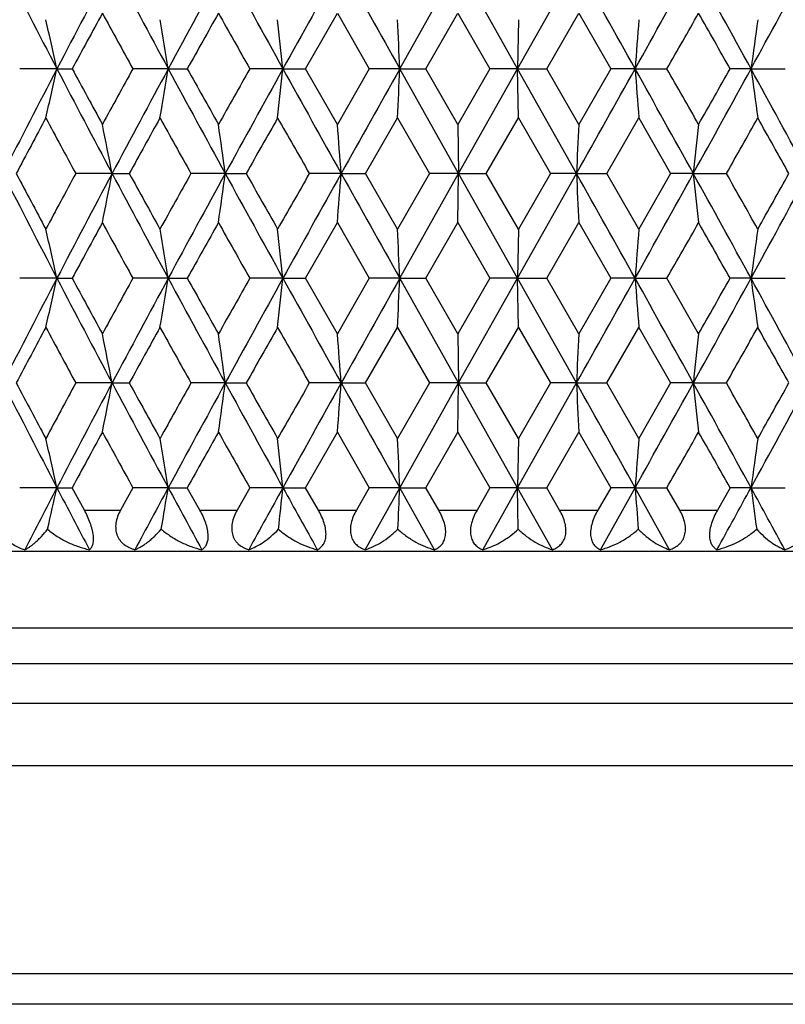
# Model space of a CAD drawing. Units: inches. Extents: x 6.8 to 14.62, y 4.71 to 13.31.
# Drawn here: x 7.14 to 7.52, y 9.82 to 10.3 of the extents above; entities that cross this region are included whole.
import ezdxf

# ---------------------------------------------------------------- set-up
doc = ezdxf.new("R2010")
doc.units = ezdxf.units.IN
doc.header["$LTSCALE"] = 1.21
doc.header["$MEASUREMENT"] = 0
doc.layers.get('0').update_dxf_attribs({"linetype": 'CONTINUOUS'})

msp = doc.modelspace()

# ---------------------------------------------------------------- linework, layer by layer
at = {"color": 7, "linetype": 'CONTINUOUS'}
for p, q in [((7.32829, 10.27535), (7.35686, 10.32619)), ((7.38548, 10.27535), (7.35686, 10.32619)), ((7.38548, 10.27535), (7.41406, 10.32619)), ((7.28255, 10.27535), (7.29798, 10.30234)), ((7.29799, 10.30234), (7.31347, 10.27535)), ((7.34092, 10.27535), (7.35649, 10.30234)), ((7.3565, 10.30234), (7.37208, 10.27535)), ((7.39961, 10.27535), (7.41516, 10.30234)), ((7.41516, 10.30234), (7.43068, 10.27535)), ((7.38585, 10.29919), (7.38548, 10.27535)), ((7.16183, 10.27535), (7.14375, 10.27535)), ((7.16183, 10.27535), (7.16925, 10.27535)), ((7.21586, 10.27535), (7.19869, 10.27535)), ((7.21586, 10.27535), (7.22513, 10.27535)), ((7.27155, 10.27535), (7.25547, 10.27535)), ((7.27155, 10.27535), (7.28255, 10.27535)), ((7.29799, 10.24835), (7.28255, 10.27535)), ((7.31347, 10.27535), (7.29798, 10.24835)), ((7.32829, 10.27535), (7.31347, 10.27535)), ((7.32829, 10.27535), (7.34092, 10.27535)), ((7.35686, 10.2245), (7.32829, 10.27535)), ((7.3565, 10.24835), (7.34092, 10.27535)), ((7.37208, 10.27535), (7.3565, 10.24835)), ((7.35686, 10.2245), (7.38548, 10.27535)), ((7.38548, 10.27535), (7.37208, 10.27535)), ((7.38548, 10.27535), (7.39961, 10.27535)), ((7.41406, 10.2245), (7.38548, 10.27535)), ((7.38585, 10.2515), (7.38548, 10.27535)), ((7.41516, 10.24835), (7.39961, 10.27535)), ((7.43069, 10.27535), (7.41516, 10.24835)), ((7.44252, 10.27535), (7.43069, 10.27535)), ((7.44252, 10.27535), (7.45799, 10.27535)), ((7.49881, 10.27535), (7.48866, 10.27535)), ((7.49881, 10.27535), (7.51545, 10.27535)), ((7.31166, 10.2245), (7.32718, 10.2515)), ((7.32718, 10.2515), (7.34274, 10.2245)), ((7.37026, 10.2245), (7.38585, 10.2515)), ((7.38585, 10.2515), (7.40142, 10.2245)), ((7.42887, 10.2245), (7.44436, 10.2515)), ((7.44436, 10.2515), (7.45979, 10.2245)), ((7.3565, 10.24835), (7.35686, 10.2245)), ((7.1886, 10.2245), (7.17096, 10.2245)), ((7.1886, 10.2245), (7.19696, 10.2245)), ((7.24354, 10.2245), (7.22689, 10.2245)), ((7.24354, 10.2245), (7.25369, 10.2245)), ((7.29982, 10.2245), (7.28435, 10.2245)), ((7.29982, 10.2245), (7.31166, 10.2245)), ((7.32718, 10.1975), (7.31166, 10.2245)), ((7.34274, 10.2245), (7.32718, 10.1975)), ((7.32829, 10.17366), (7.35686, 10.2245)), ((7.35686, 10.2245), (7.34274, 10.2245)), ((7.3565, 10.20066), (7.35686, 10.2245)), ((7.38548, 10.17366), (7.35686, 10.2245)), ((7.35686, 10.2245), (7.37026, 10.2245)), ((7.38585, 10.1975), (7.37026, 10.2245)), ((7.38548, 10.17366), (7.41406, 10.2245)), ((7.40142, 10.2245), (7.38585, 10.1975)), ((7.41406, 10.2245), (7.40142, 10.2245)), ((7.41406, 10.2245), (7.42887, 10.2245)), ((7.44436, 10.1975), (7.42887, 10.2245)), ((7.45979, 10.2245), (7.44436, 10.1975)), ((7.4708, 10.2245), (7.45979, 10.2245)), ((7.4708, 10.2245), (7.48688, 10.2245)), ((7.28255, 10.17366), (7.29799, 10.20066)), ((7.29798, 10.20066), (7.31347, 10.17366)), ((7.34092, 10.17366), (7.3565, 10.20066)), ((7.3565, 10.20066), (7.37208, 10.17366)), ((7.38585, 10.1975), (7.38548, 10.17366)), ((7.39961, 10.17366), (7.41516, 10.20066)), ((7.41516, 10.20066), (7.43069, 10.17366)), ((7.16182, 10.17366), (7.14375, 10.17366)), ((7.16182, 10.17366), (7.16925, 10.17366)), ((7.21586, 10.17366), (7.1987, 10.17366)), ((7.21586, 10.17366), (7.22513, 10.17366)), ((7.27155, 10.17366), (7.25547, 10.17366)), ((7.27155, 10.17366), (7.28255, 10.17366)), ((7.29798, 10.14666), (7.28255, 10.17366)), ((7.31347, 10.17366), (7.29799, 10.14666)), ((7.32829, 10.17366), (7.31347, 10.17366)), ((7.35686, 10.12281), (7.32829, 10.17366)), ((7.32829, 10.17366), (7.34092, 10.17366)), ((7.3565, 10.14665), (7.34092, 10.17366)), ((7.37208, 10.17366), (7.3565, 10.14666)), ((7.35686, 10.12281), (7.38548, 10.17366)), ((7.38548, 10.17366), (7.37208, 10.17366)), ((7.41406, 10.12281), (7.38548, 10.17366)), ((7.38548, 10.17366), (7.3996, 10.17366)), ((7.38585, 10.14981), (7.38548, 10.17366)), ((7.41516, 10.14666), (7.39961, 10.17366)), ((7.43069, 10.17366), (7.41516, 10.14666)), ((7.44252, 10.17366), (7.43069, 10.17366)), ((7.44252, 10.17366), (7.45799, 10.17366)), ((7.47336, 10.14666), (7.45799, 10.17366)), ((7.49881, 10.17366), (7.48866, 10.17366)), ((7.49881, 10.17366), (7.51545, 10.17366)), ((7.31166, 10.12281), (7.32718, 10.14981)), ((7.32718, 10.14981), (7.34274, 10.12281)), ((7.37026, 10.12281), (7.38585, 10.14981)), ((7.38585, 10.14981), (7.40142, 10.12281)), ((7.42888, 10.12281), (7.44436, 10.14981)), ((7.44436, 10.14981), (7.45979, 10.12281)), ((7.35649, 10.14666), (7.35686, 10.12281)), ((7.1886, 10.12281), (7.17096, 10.12281)), ((7.1886, 10.12281), (7.19696, 10.12281)), ((7.24354, 10.12281), (7.22689, 10.12281)), ((7.24354, 10.12281), (7.25369, 10.12281)), ((7.29982, 10.12281), (7.28435, 10.12281)), ((7.29982, 10.12281), (7.31166, 10.12281)), ((7.32718, 10.09581), (7.31166, 10.12281)), ((7.34274, 10.12281), (7.32718, 10.09581)), ((7.32829, 10.07197), (7.35686, 10.12281)), ((7.35686, 10.12281), (7.34274, 10.12281)), ((7.3565, 10.09897), (7.35686, 10.12281)), ((7.38548, 10.07197), (7.35686, 10.12281)), ((7.35686, 10.12281), (7.37026, 10.12281)), ((7.38585, 10.09581), (7.37026, 10.12281)), ((7.38548, 10.07197), (7.41406, 10.12281)), ((7.40142, 10.12281), (7.38585, 10.09581)), ((7.41406, 10.12281), (7.40142, 10.12281)), ((7.41406, 10.12281), (7.42887, 10.12281)), ((7.44436, 10.09581), (7.42887, 10.12281)), ((7.45979, 10.12281), (7.44436, 10.09581)), ((7.4708, 10.12281), (7.45979, 10.12281)), ((7.4708, 10.12281), (7.48688, 10.12281)), ((7.28255, 10.07196), (7.29798, 10.09897)), ((7.29799, 10.09897), (7.31347, 10.07196)), ((7.34092, 10.07196), (7.3565, 10.09897)), ((7.3565, 10.09897), (7.37208, 10.07196)), ((7.39961, 10.07196), (7.41516, 10.09897)), ((7.41516, 10.09897), (7.43069, 10.07196)), ((7.38585, 10.09581), (7.38548, 10.07197)), ((7.16183, 10.07197), (7.14375, 10.07197)), ((7.16183, 10.07197), (7.16925, 10.07197)), ((7.17516, 10.06105), (7.16925, 10.07197)), ((7.19869, 10.07197), (7.1927, 10.06105)), ((7.21586, 10.07197), (7.19869, 10.07197)), ((7.21586, 10.07197), (7.22513, 10.07197)), ((7.23123, 10.06105), (7.22513, 10.07197)), ((7.25547, 10.07197), (7.2493, 10.06105)), ((7.27155, 10.07197), (7.25547, 10.07197)), ((7.27155, 10.07197), (7.28255, 10.07197)), ((7.28879, 10.06105), (7.28255, 10.07197)), ((7.31347, 10.07197), (7.3072, 10.06105)), ((7.31142, 10.04187), (7.32829, 10.07197)), ((7.32829, 10.07197), (7.31347, 10.07197)), ((7.34519, 10.04187), (7.32829, 10.07197)), ((7.32829, 10.07197), (7.34092, 10.07197)), ((7.34722, 10.06105), (7.34092, 10.07197)), ((7.37208, 10.07197), (7.36578, 10.06105)), ((7.36854, 10.04187), (7.38548, 10.07197)), ((7.38548, 10.07197), (7.37208, 10.07197)), ((7.38548, 10.07197), (7.39961, 10.07197)), ((7.4024, 10.04187), (7.38548, 10.07197)), ((7.38579, 10.05181), (7.38548, 10.07197)), ((7.4059, 10.06105), (7.39961, 10.07197)), ((7.43069, 10.07197), (7.42441, 10.06105)), ((7.4257, 10.04187), (7.44252, 10.07197)), ((7.44252, 10.07197), (7.43069, 10.07197)), ((7.44252, 10.07197), (7.45799, 10.07197)), ((7.45928, 10.04187), (7.44252, 10.07197)), ((7.46422, 10.06105), (7.45799, 10.07197)), ((7.48866, 10.07197), (7.48248, 10.06105)), ((7.49881, 10.07197), (7.48866, 10.07197)), ((7.49881, 10.07197), (7.51545, 10.07197)), ((7.92117, 10.04105), (6.82117, 10.04105)), ((7.36854, 10.04187), (7.37117, 10.0427)), ((7.82885, 9.82114), (6.9135, 9.82114))]:
    msp.add_line(p, q, dxfattribs=at)
at = {"color": 9, "linetype": 'CONTINUOUS'}
for p, q in [((7.17516, 10.06105), (7.1927, 10.06105)), ((7.23123, 10.06105), (7.2493, 10.06105)), ((7.28879, 10.06105), (7.3072, 10.06105)), ((7.34722, 10.06105), (7.36578, 10.06105)), ((7.4059, 10.06105), (7.42441, 10.06105)), ((7.46421, 10.06105), (7.48248, 10.06105)), ((7.91117, 10.00373), (6.83117, 10.00373)), ((7.92117, 9.9864), (6.82117, 9.9864)), ((7.92117, 9.96712), (6.82117, 9.96712)), ((6.82921, 9.93712), (7.91313, 9.93712)), ((6.88751, 9.83614), (7.85483, 9.83614))]:
    msp.add_line(p, q, dxfattribs=at)
at = {"color": 7, "linetype": 'CONTINUOUS'}
for centre, radius, start, end in [((12.6982, 13.1627), 6.24406, 207.018139, 207.543094), ((13.51877, 6.96013), 7.16948, 151.998198, 152.457441), ((14.63162, 14.28403), 8.42989, 208.001885, 208.394009), ((16.14907, 5.44647), 10.15482, 151.279765, 151.606385), ((18.43673, 16.45944), 12.76339, 208.720285, 208.980881), ((22.2008, 2.00653), 17.06622, 150.824048, 151.01937), ((29.71168, 22.83943), 25.66851, 209.175977, 209.306047), ((-14.97212, -2.23939), 25.67167, 29.175883, 29.305936), ((-7.46509, 18.59876), 17.07385, 330.823938, 331.019173), ((-3.68454, 4.14758), 12.75213, 28.719965, 28.98079), ((-1.41794, 15.16123), 10.16761, 331.279713, 331.605923), ((13.76456, 6.71419), 7.49533, 151.398275, 151.633013), ((13.98518, 14.01066), 7.74655, 208.600906, 208.828582), ((16.70125, 4.9865), 10.85213, 150.669755, 150.83308), ((16.93145, 15.74713), 11.11598, 209.328492, 209.488225), ((-5.71394, 17.79212), 15.16581, 330.288054, 330.405391), ((-5.07253, 3.1773), 14.42795, 29.469844, 29.59306), ((4.97906, 9.79464), 2.23507, 12.41985, 13.04651), ((4.33575, 9.80477), 2.91831, 9.27942, 9.7541), ((2.84203, 9.81105), 4.45378, 5.98381, 6.29232), ((-2.98505, 9.8098), 10.32384, 2.584612, 2.717085), ((13.46411, 9.82366), 6.0385, 175.48328, 175.710194), ((10.92906, 9.81496), 3.46101, 171.95729, 172.35575), ((12.69168, 7.39138), 6.23671, 152.456756, 152.982327), ((4.99973, 10.75134), 2.21387, 346.95155, 347.58423), ((13.53963, 13.60158), 7.19306, 207.543508, 208.001246), ((13.77978, 13.84481), 7.51266, 208.367508, 208.601797), ((14.11934, 6.4667), 7.89944, 151.174661, 151.397966), ((14.62684, 6.26924), 8.42446, 151.605975, 151.99835), ((4.37297, 10.73963), 2.88055, 350.24385, 350.72475), ((16.17335, 15.11747), 10.18247, 208.394208, 208.719941), ((16.7201, 15.57479), 10.87375, 209.167267, 209.330331), ((17.39762, 4.54119), 11.65091, 150.517107, 150.669531), ((18.43613, 4.0916), 12.76271, 151.019174, 151.279783), ((2.93122, 10.72997), 4.36407, 353.70553, 354.0204), ((22.23222, 18.56168), 17.1022, 208.980938, 209.175849), ((29.72479, -2.29606), 25.68353, 150.694005, 150.823998), ((-2.51314, 10.71888), 9.85142, 357.280715, 357.419545), ((-15.012, 22.81246), 25.7174, 330.6941, 330.823922), ((-7.46896, 1.9498), 17.07827, 28.980815, 29.175999), ((13.62851, 10.73979), 6.2034, 184.293644, 184.514532), ((-5.72239, 2.75379), 15.17552, 29.594524, 29.711831), ((-3.71157, 16.41804), 12.78301, 331.019399, 331.279594), ((-4.62105, 17.11739), 13.90894, 330.405499, 330.533334), ((-1.41477, 5.39121), 10.16399, 28.393935, 28.72026), ((10.97891, 10.74265), 3.51134, 187.64783, 188.04059), ((12.86579, 7.19827), 6.47448, 151.863166, 152.133797), ((13.12968, 13.44584), 6.77374, 208.13673, 208.396043), ((14.98599, 5.94229), 8.88855, 151.000295, 151.199107), ((15.45328, 14.81973), 9.42282, 208.999658, 209.187547), ((19.35889, 3.38501), 13.90376, 150.405469, 150.533351), ((20.47007, 17.74909), 15.18165, 209.594521, 209.711781), ((-2.65841, 15.96042), 11.65451, 330.517161, 330.669538), ((-1.975, 4.9266), 10.8706, 29.167254, 29.330366), ((4.71536, 9.74951), 2.51844, 10.87147, 11.42439), ((3.76872, 9.75792), 3.506, 7.64761, 8.04097), ((1.13358, 9.76157), 6.18359, 4.293407, 4.515003), ((17.31901, 9.77806), 9.915, 177.281339, 177.419278), ((11.82436, 9.76847), 4.37738, 173.70621, 174.02012), ((12.69866, 13.06118), 6.24454, 207.017685, 207.542599), ((12.86684, 13.25124), 6.47565, 207.865851, 208.136437), ((13.12672, 7.00473), 6.77039, 151.603716, 151.863166), ((13.51536, 6.86019), 7.16565, 151.997807, 152.457299), ((4.73367, 10.69585), 2.49977, 348.57437, 349.13139), ((14.63304, 14.18304), 8.43147, 208.001546, 208.393596), ((14.98601, 14.50667), 8.88855, 208.80059, 208.999405), ((15.44564, 5.63351), 9.41409, 150.812265, 151.000335), ((16.14295, 5.34807), 10.14787, 151.279487, 151.606332), ((3.80762, 10.68566), 3.46672, 351.95775, 352.35555), ((18.44125, 16.36017), 12.76853, 208.72006, 208.980551), ((19.35788, 17.06336), 13.90257, 209.466412, 209.594309), ((20.44986, 2.71141), 15.1584, 150.288103, 150.405547), ((22.18554, 1.9133), 17.04878, 150.823882, 151.019405), ((1.26209, 10.67742), 6.05469, 355.483705, 355.710011), ((29.73483, 22.7506), 25.69499, 209.175865, 209.3058), ((-14.93986, -2.32304), 25.63471, 29.175805, 29.306047), ((17.69083, 10.68838), 10.28724, 182.58447, 182.717415), ((-7.47428, 18.5021), 17.08432, 330.824226, 331.019342), ((-3.67546, 4.05086), 12.74178, 28.719974, 28.981012), ((11.89471, 10.6882), 4.44815, 185.98369, 186.2926), ((-2.63147, 4.50376), 11.62359, 29.330319, 29.483105), ((-1.42042, 15.06082), 10.1704, 331.280084, 331.606204), ((-1.9589, 15.51333), 10.85211, 330.669757, 330.833152), ((4.97945, 9.69306), 2.23466, 12.41941, 13.04617), ((13.7609, 6.61445), 7.49118, 151.397889, 151.632859), ((14.10501, 13.97441), 7.88308, 208.60157, 208.825344), ((4.33669, 9.70326), 2.91735, 9.27904, 9.75386), ((16.69441, 4.88862), 10.8443, 150.669505, 150.833018), ((17.38166, 15.89877), 11.63257, 209.330147, 209.482815), ((2.84483, 9.70968), 4.45096, 5.9835, 6.2922), ((-2.96692, 9.70897), 10.30568, 2.584377, 2.717082), ((13.472, 9.72137), 6.04642, 175.483513, 175.710127), ((-5.72088, 17.69431), 15.17376, 330.288346, 330.405671), ((-4.6043, 3.34112), 13.88968, 29.466498, 29.594514), ((10.93182, 9.7129), 3.46379, 171.95763, 172.35577), ((12.79406, 7.23695), 6.35188, 152.461969, 152.978012), ((5.00704, 10.64804), 2.20639, 346.94935, 347.58417), ((13.38639, 13.41922), 7.01989, 207.538028, 208.007061), ((13.61257, 13.65221), 7.32234, 208.36327, 208.603654), ((14.28875, 6.27247), 8.09248, 151.178888, 151.39687), ((14.82077, 6.06364), 8.64446, 151.611336, 151.993726), ((4.38392, 10.63617), 2.86946, 350.24152, 350.72429), ((15.87433, 14.85306), 9.84205, 208.388656, 208.725657), ((16.38003, 15.28239), 10.48386, 209.162961, 209.332094), ((17.78039, 4.22413), 12.09011, 150.521403, 150.668293), ((18.8992, 3.73488), 13.29136, 151.024644, 151.274888), ((2.95223, 10.62615), 4.34295, 353.70311, 354.01951), ((21.42172, 18.00927), 16.1748, 208.975348, 209.181435), ((31.72999, -3.52019), 27.98151, 150.69955, 150.818868), ((-2.43114, 10.61372), 9.76934, 357.278248, 357.418244), ((-13.24355, 21.72073), 23.69069, 330.68859, 330.829519), ((-8.32003, 1.37492), 18.05203, 28.985832, 29.170488), ((13.63881, 10.63864), 6.2137, 184.29158, 184.5121), ((-3.24836, 16.06118), 12.25417, 331.013744, 331.285169), ((-4.07496, 16.70601), 13.28115, 330.403784, 330.537665), ((-1.70243, 5.13303), 10.49146, 28.398699, 28.714839), ((10.97855, 10.64076), 3.51096, 187.64544, 188.03824), ((12.97735, 7.03717), 6.60088, 151.865051, 152.130501), ((12.99283, 13.27077), 6.61845, 208.13521, 208.400611), ((15.20389, 5.72015), 9.13753, 151.002164, 151.19556), ((15.19537, 14.57479), 9.1278, 208.998056, 209.19202), ((19.91395, 2.96861), 14.54183, 150.407311, 150.529583), ((19.82498, 17.28054), 14.43955, 209.592849, 209.716137), ((-2.27058, 15.64045), 11.20947, 330.512745, 330.671174), ((-2.30682, 4.63888), 11.25101, 29.170913, 29.328511), ((4.70389, 9.64544), 2.53015, 10.87536, 11.42571), ((3.74717, 9.65312), 3.52777, 7.65121, 8.04214), ((1.07031, 9.65478), 6.24707, 4.296648, 4.515986), ((17.19271, 9.68246), 9.78856, 177.281895, 177.421613), ((11.80366, 9.66909), 4.35655, 173.70654, 174.02194), ((12.7064, 12.96352), 6.25327, 207.018318, 207.542497), ((12.87475, 13.1538), 6.48463, 207.866383, 208.136583), ((13.13875, 6.8966), 6.78403, 151.604155, 151.863071), ((13.52829, 6.7517), 7.18026, 151.99833, 152.456884), ((4.74142, 10.59264), 2.49188, 348.57345, 349.13227), ((14.64259, 14.08651), 8.44233, 208.002023, 208.393568), ((14.99581, 14.41044), 8.89977, 208.800991, 208.999546), ((15.46334, 5.52199), 9.43433, 150.812574, 151.000231), ((16.16247, 5.23576), 10.17008, 151.279854, 151.605983), ((3.82163, 10.58205), 3.45259, 351.95682, 352.35628), ((18.45321, 16.26511), 12.7822, 208.720383, 208.980594), ((19.37007, 16.96864), 13.91661, 209.466684, 209.594445), ((20.48202, 2.59142), 15.1954, 150.288282, 150.405434), ((22.22328, 1.79061), 17.09196, 150.824095, 151.019122), ((1.30076, 10.57277), 6.01591, 355.482787, 355.710565), ((29.74447, 22.65438), 25.70608, 209.176034, 209.305913), ((-15.00604, -2.4618), 25.71056, 29.176054, 29.305911), ((17.77152, 10.59036), 10.36801, 182.584649, 182.716565), ((-7.48704, 18.40756), 17.09895, 330.824148, 331.019096), ((-3.70134, 3.93491), 12.77133, 28.720289, 28.980722), ((11.90613, 10.58771), 4.45963, 185.98368, 186.2918), ((-2.65441, 4.38915), 11.64991, 29.330428, 29.482861), ((-1.43112, 14.96499), 10.1826, 331.280076, 331.605805), ((-1.9699, 15.41785), 10.86475, 330.669618, 330.832816), ((13.77446, 6.50539), 7.50661, 151.39808, 151.632554), ((14.11407, 13.87771), 7.89342, 208.601895, 208.825364), ((16.7155, 4.7751), 10.86848, 150.669614, 150.832755), ((17.39303, 15.80352), 11.64564, 209.330393, 209.482882), ((-5.73334, 17.59975), 15.18811, 330.288256, 330.405465), ((-4.63306, 3.22311), 13.92275, 29.46674, 29.594445), ((4.98013, 9.59152), 2.23397, 12.41927, 13.04627), ((4.33738, 9.60168), 2.91665, 9.27896, 9.75392), ((2.84524, 9.60803), 4.45055, 5.98347, 6.29223), ((-2.97162, 9.60706), 10.3104, 2.584416, 2.717069), ((13.46575, 9.62016), 6.04015, 175.483423, 175.710286), ((10.9291, 9.61158), 3.46105, 171.95751, 172.35598), ((12.84389, 7.10905), 6.40818, 152.460221, 152.763227), ((4.98497, 10.5513), 2.229, 347.05078, 347.58184), ((13.34442, 13.29579), 6.97263, 207.539134, 207.818347), ((14.89513, 5.92143), 8.72915, 151.609399, 151.833672), ((4.34852, 10.54036), 2.90534, 350.31942, 350.72242), ((15.80587, 14.71466), 9.76437, 208.390132, 208.591029), ((19.04275, 3.55314), 13.45572, 151.022594, 151.168955), ((2.87951, 10.53218), 4.41608, 353.7552, 354.0182), ((21.26083, 17.81905), 15.99117, 208.977114, 209.10043), ((-2.74126, 10.52613), 10.07978, 357.302881, 357.417574), ((13.57908, 10.53254), 6.15381, 184.292248, 184.480465), ((-3.1471, 15.9044), 12.13889, 331.12148, 331.283553), ((-1.79867, 4.97819), 10.6014, 28.531589, 28.716859), ((10.96893, 10.53786), 3.50126, 187.64672, 187.97965)]:
    msp.add_arc(centre, radius, start, end, dxfattribs=at)
for points, knots in [([(7.13798, 10.06105), (7.13746, 10.06006), (7.13658, 10.05803), (7.13596, 10.05536), (7.13586, 10.05322), (7.13598, 10.05167), (7.13632, 10.05017), (7.13686, 10.04876), (7.13759, 10.04746), (7.13849, 10.04627), (7.13954, 10.04522), (7.14111, 10.044), (7.14333, 10.04278), (7.14525, 10.04213), (7.14624, 10.04187)], [0, 0, 0, 0, 0.135148, 0.266508, 0.33054, 0.39335, 0.455023, 0.515766, 0.575877, 0.635674, 0.695463, 0.755482, 0.876646, 1, 1, 1, 1]), ([(7.17761, 10.04187), (7.17779, 10.04201), (7.17813, 10.04231), (7.17875, 10.0431), (7.1792, 10.04411), (7.17948, 10.04528), (7.1796, 10.04634), (7.17961, 10.04751), (7.17952, 10.04881), (7.17931, 10.05021), (7.17886, 10.05224), (7.17803, 10.05486), (7.17674, 10.05799), (7.17571, 10.06004), (7.17516, 10.06105)], [0, 0, 0, 0, 0.032435, 0.06686, 0.145196, 0.191136, 0.242512, 0.29978, 0.363077, 0.432125, 0.506262, 0.665722, 0.832746, 1, 1, 1, 1]), ([(7.1927, 10.06105), (7.19216, 10.06006), (7.19122, 10.05804), (7.19051, 10.05536), (7.19031, 10.05323), (7.19036, 10.05167), (7.1906, 10.05018), (7.19105, 10.04877), (7.19169, 10.04746), (7.19249, 10.04628), (7.19345, 10.04523), (7.19488, 10.044), (7.19695, 10.04278), (7.19875, 10.04213), (7.19967, 10.04187)], [0, 0, 0, 0, 0.139646, 0.27517, 0.340893, 0.404981, 0.467412, 0.528335, 0.58804, 0.6469, 0.705316, 0.763636, 0.88083, 1, 1, 1, 1]), ([(7.23219, 10.04187), (7.23242, 10.04201), (7.23287, 10.04231), (7.23348, 10.04287), (7.23402, 10.04354), (7.23466, 10.04465), (7.23507, 10.046), (7.23526, 10.04751), (7.23528, 10.04881), (7.23517, 10.05021), (7.23483, 10.05224), (7.2341, 10.05487), (7.23284, 10.058), (7.23179, 10.06004), (7.23123, 10.06105)], [0, 0, 0, 0, 0.037901, 0.076884, 0.117729, 0.161302, 0.259884, 0.316496, 0.378429, 0.445601, 0.517552, 0.672406, 0.835463, 1, 1, 1, 1]), ([(7.2493, 10.06105), (7.24875, 10.06006), (7.24777, 10.05803), (7.24682, 10.05487), (7.24659, 10.05221), (7.2468, 10.05019), (7.24716, 10.04877), (7.24769, 10.04747), (7.24839, 10.04628), (7.24924, 10.04523), (7.25052, 10.044), (7.25241, 10.04278), (7.25407, 10.04213), (7.25493, 10.04187)], [0, 0, 0, 0, 0.144416, 0.284613, 0.417842, 0.481368, 0.542752, 0.602241, 0.660229, 0.717198, 0.773611, 0.886079, 1, 1, 1, 1]), ([(7.28825, 10.04187), (7.28853, 10.04201), (7.28908, 10.0423), (7.28984, 10.04286), (7.29053, 10.04353), (7.29115, 10.04433), (7.29166, 10.04526), (7.29222, 10.04672), (7.29248, 10.0484), (7.29247, 10.05021), (7.29226, 10.05224), (7.29162, 10.05488), (7.2904, 10.05801), (7.28936, 10.06005), (7.28879, 10.06105)], [0, 0, 0, 0, 0.043154, 0.086752, 0.131387, 0.177781, 0.226749, 0.279069, 0.396014, 0.461413, 0.531135, 0.680922, 0.839198, 1, 1, 1, 1]), ([(7.3072, 10.06105), (7.30663, 10.06005), (7.30562, 10.05803), (7.30459, 10.05488), (7.30423, 10.05222), (7.30432, 10.05019), (7.30457, 10.04878), (7.305, 10.04748), (7.30559, 10.04629), (7.30632, 10.04524), (7.30717, 10.04431), (7.30812, 10.04352), (7.3095, 10.04263), (7.31064, 10.04213), (7.31142, 10.04187)], [0, 0, 0, 0, 0.149245, 0.294429, 0.431857, 0.496779, 0.558901, 0.618381, 0.675591, 0.731066, 0.785376, 0.839038, 0.892517, 1, 1, 1, 1]), ([(7.34519, 10.04187), (7.34584, 10.04213), (7.34679, 10.04263), (7.3479, 10.04353), (7.34866, 10.04432), (7.34931, 10.04525), (7.34985, 10.04631), (7.35025, 10.04749), (7.35051, 10.0488), (7.3506, 10.0502), (7.35051, 10.05223), (7.34998, 10.05488), (7.34883, 10.05802), (7.34779, 10.06005), (7.34722, 10.06105)], [0, 0, 0, 0, 0.095712, 0.14409, 0.193456, 0.244495, 0.297907, 0.354366, 0.414398, 0.478254, 0.545868, 0.690513, 0.84359, 1, 1, 1, 1]), ([(7.36578, 10.06105), (7.36521, 10.06005), (7.36417, 10.05803), (7.36306, 10.05488), (7.36258, 10.05223), (7.36255, 10.0502), (7.3627, 10.04879), (7.36301, 10.04749), (7.36348, 10.0463), (7.36408, 10.04524), (7.3648, 10.04432), (7.36563, 10.04352), (7.36683, 10.04263), (7.36785, 10.04213), (7.36854, 10.04187)], [0, 0, 0, 0, 0.154002, 0.304401, 0.446552, 0.513209, 0.576433, 0.636214, 0.692889, 0.746963, 0.799109, 0.849953, 0.900117, 1, 1, 1, 1]), ([(7.4024, 10.04187), (7.40314, 10.04213), (7.40422, 10.04263), (7.40552, 10.04352), (7.40641, 10.04431), (7.40719, 10.04524), (7.40786, 10.0463), (7.40839, 10.04748), (7.40889, 10.04926), (7.40906, 10.05176), (7.40857, 10.05488), (7.40749, 10.05803), (7.40647, 10.06005), (7.4059, 10.06105)], [0, 0, 0, 0, 0.103867, 0.155747, 0.208037, 0.261273, 0.31604, 0.37295, 0.432549, 0.560697, 0.700465, 0.84829, 1, 1, 1, 1]), ([(7.42441, 10.06105), (7.42384, 10.06005), (7.4228, 10.05802), (7.42161, 10.05488), (7.42103, 10.05224), (7.42087, 10.0502), (7.42092, 10.0488), (7.42112, 10.0475), (7.42146, 10.04631), (7.42193, 10.04525), (7.42251, 10.04433), (7.42319, 10.04353), (7.42421, 10.04264), (7.42509, 10.04214), (7.4257, 10.04187)], [0, 0, 0, 0, 0.158664, 0.314367, 0.461569, 0.530211, 0.594802, 0.655186, 0.711542, 0.764368, 0.814345, 0.862221, 0.908748, 1, 1, 1, 1]), ([(7.45928, 10.04187), (7.4601, 10.04213), (7.4617, 10.04279), (7.46348, 10.04401), (7.46469, 10.04523), (7.46548, 10.04629), (7.46613, 10.04747), (7.46661, 10.04878), (7.46691, 10.05019), (7.46706, 10.05221), (7.46677, 10.05488), (7.46577, 10.05803), (7.46478, 10.06006), (7.46421, 10.06105)], [0, 0, 0, 0, 0.110856, 0.220662, 0.276046, 0.332272, 0.389857, 0.449314, 0.511034, 0.575224, 0.710495, 0.853162, 1, 1, 1, 1]), ([(7.48248, 10.06105), (7.48192, 10.06004), (7.48087, 10.05801), (7.47963, 10.05487), (7.47882, 10.05179), (7.47858, 10.04931), (7.47869, 10.0475), (7.4789, 10.04632), (7.47923, 10.04526), (7.47968, 10.04434), (7.48021, 10.04354), (7.48083, 10.04286), (7.48152, 10.0423), (7.48201, 10.04201), (7.48227, 10.04187)], [0, 0, 0, 0, 0.162759, 0.323487, 0.475827, 0.612765, 0.6741, 0.730524, 0.782428, 0.830455, 0.875398, 0.918124, 0.959428, 1, 1, 1, 1]), ([(7.51523, 10.04187), (7.51612, 10.04213), (7.51786, 10.04278), (7.51984, 10.044), (7.5212, 10.04523), (7.5221, 10.04628), (7.52286, 10.04746), (7.52344, 10.04877), (7.52384, 10.05018), (7.52412, 10.0522), (7.52395, 10.05487), (7.52305, 10.05804), (7.52209, 10.06006), (7.52154, 10.06105)], [0, 0, 0, 0, 0.116699, 0.231641, 0.28904, 0.346747, 0.405169, 0.464747, 0.525872, 0.588818, 0.720152, 0.857975, 1, 1, 1, 1]), ([(7.14624, 10.04187), (7.14666, 10.04207), (7.14751, 10.04254), (7.1488, 10.04338), (7.15013, 10.04438), (7.1515, 10.04555), (7.15292, 10.04688), (7.15491, 10.04893), (7.15635, 10.05062), (7.15729, 10.05181)], [0, 0, 0, 0, 0.093033, 0.195309, 0.306755, 0.427254, 0.55688, 0.695685, 1, 1, 1, 1]), ([(7.15729, 10.05181), (7.15877, 10.05055), (7.1619, 10.04826), (7.16694, 10.04544), (7.17219, 10.04327), (7.1758, 10.04226), (7.17761, 10.04187)], [0, 0, 0, 0, 0.255616, 0.508325, 0.756797, 1, 1, 1, 1]), ([(7.19967, 10.04187), (7.20018, 10.04207), (7.20121, 10.04253), (7.20274, 10.04337), (7.20432, 10.04437), (7.20592, 10.04554), (7.20756, 10.04687), (7.20982, 10.04891), (7.21144, 10.05061), (7.2125, 10.05181)], [0, 0, 0, 0, 0.099381, 0.206176, 0.320315, 0.4417, 0.570413, 0.706516, 1, 1, 1, 1]), ([(7.2125, 10.05181), (7.21396, 10.05056), (7.21702, 10.04828), (7.22192, 10.04546), (7.22698, 10.04328), (7.23046, 10.04226), (7.23219, 10.04187)], [0, 0, 0, 0, 0.259093, 0.512928, 0.760216, 1, 1, 1, 1]), ([(7.25493, 10.04187), (7.25614, 10.04227), (7.2586, 10.04335), (7.26221, 10.04554), (7.26589, 10.04837), (7.26823, 10.0506), (7.26939, 10.05181)], [0, 0, 0, 0, 0.21502, 0.453564, 0.715446, 1, 1, 1, 1]), ([(7.26939, 10.05181), (7.27081, 10.05057), (7.27376, 10.04829), (7.27847, 10.04547), (7.2833, 10.04329), (7.28661, 10.04226), (7.28825, 10.04187)], [0, 0, 0, 0, 0.263184, 0.51832, 0.764203, 1, 1, 1, 1]), ([(7.31142, 10.04187), (7.31277, 10.04227), (7.31551, 10.04333), (7.31953, 10.04552), (7.32355, 10.04835), (7.32611, 10.05059), (7.32736, 10.05181)], [0, 0, 0, 0, 0.22237, 0.463478, 0.722959, 1, 1, 1, 1]), ([(7.32736, 10.05181), (7.32872, 10.05057), (7.33153, 10.04831), (7.33601, 10.04549), (7.34055, 10.0433), (7.34365, 10.04226), (7.34519, 10.04187)], [0, 0, 0, 0, 0.268016, 0.524672, 0.76889, 1, 1, 1, 1]), ([(7.37117, 10.0427), (7.37243, 10.04315), (7.37497, 10.04424), (7.37868, 10.0463), (7.38234, 10.04881), (7.38466, 10.05076), (7.38579, 10.05181)], [0, 0, 0, 0, 0.232312, 0.476789, 0.732942, 1, 1, 1, 1]), ([(7.38579, 10.05181), (7.38708, 10.05058), (7.38973, 10.04833), (7.39391, 10.0455), (7.39812, 10.04332), (7.40099, 10.04227), (7.4024, 10.04187)], [0, 0, 0, 0, 0.273753, 0.532215, 0.774458, 1, 1, 1, 1]), ([(7.4257, 10.04187), (7.42729, 10.04226), (7.4305, 10.0433), (7.43519, 10.04548), (7.43979, 10.0483), (7.44268, 10.05057), (7.44407, 10.05181)], [0, 0, 0, 0, 0.233565, 0.478639, 0.734488, 1, 1, 1, 1]), ([(7.44407, 10.05181), (7.44528, 10.05059), (7.44773, 10.04836), (7.45158, 10.04553), (7.4554, 10.04334), (7.45801, 10.04227), (7.45928, 10.04187)], [0, 0, 0, 0, 0.28061, 0.541248, 0.781141, 1, 1, 1, 1]), ([(7.48227, 10.04187), (7.48396, 10.04226), (7.48736, 10.04329), (7.49231, 10.04546), (7.49712, 10.04828), (7.50013, 10.05056), (7.50157, 10.05181)], [0, 0, 0, 0, 0.237884, 0.484486, 0.738932, 1, 1, 1, 1]), ([(7.50157, 10.05181), (7.50268, 10.0506), (7.50491, 10.04839), (7.50839, 10.04555), (7.51179, 10.04336), (7.5141, 10.04228), (7.51523, 10.04187)], [0, 0, 0, 0, 0.288848, 0.552142, 0.78924, 1, 1, 1, 1])]:
    msp.add_open_spline(points, degree=3, knots=knots, dxfattribs=at)

doc.saveas('drawing.dxf')
